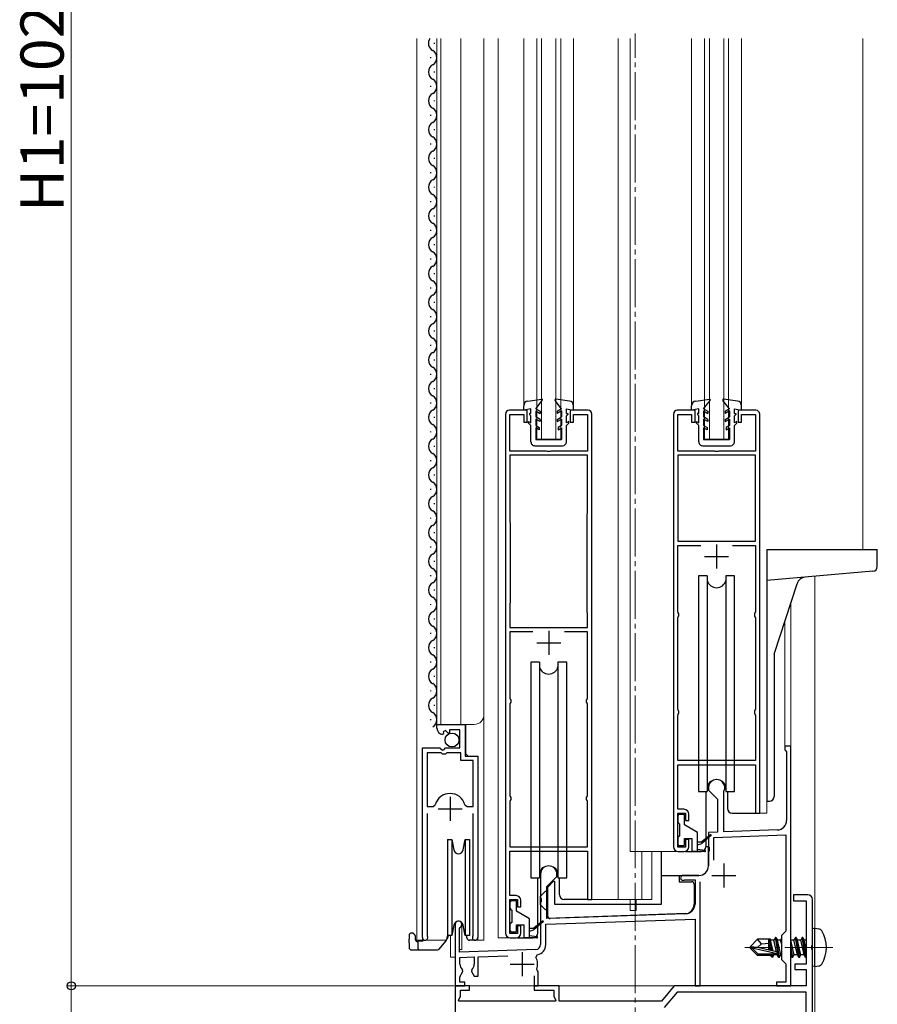
# Model space of a CAD drawing. Extents: x 0 to 1980, y 0 to 3205.
# Drawn here: x 226 to 405, y 1957 to 2162 of the extents above; entities that cross this region are included whole.
import ezdxf

# ---------------------------------------------------------------- set-up
doc = ezdxf.new("R2010")
doc.units = 0
doc.linetypes.add('YCENTER_1', pattern=[13, 10, -1, 1, -1])
for name, color, linetype, lineweight in [('YKK_11', 7, 'CONTINUOUS', 30), ('YKK_12', 2, 'CONTINUOUS', 13), ('YKK_13', 4, 'CONTINUOUS', 30), ('YKK_D', 6, 'CONTINUOUS', 13)]:
    doc.layers.add(name, color=color, linetype=linetype, lineweight=lineweight)
doc.styles.get("Standard").update_dxf_attribs({"font": 'txt', "bigfont": 'BIGFONT'})

msp = doc.modelspace()

# ---------------------------------------------------------------- linework, layer by layer
at = {"layer": 'YKK_11', "linetype": 'ByBlock', "lineweight": -2, "ltscale": 0.5}
for p, q in [((327.49, 2080.07), (327.49, 1971.87)), ((331.99, 2080.87), (328.29, 2080.87)), ((328.39, 2072.37), (328.39, 2079.97)), ((328.39, 2079.97), (331.29, 2079.97)), ((331.29, 2079.97), (331.29, 2078.37)), ((331.99, 2078.37), (331.99, 2080.87)), ((344.69, 2080.87), (340.99, 2080.87)), ((340.99, 2080.87), (340.99, 2078.37)), ((341.69, 2078.37), (341.69, 2079.97)), ((341.69, 2079.97), (344.59, 2079.97)), ((344.59, 2079.97), (344.59, 2072.37)), ((345.49, 1978.87), (345.49, 2080.07)), ((362.49, 2080.07), (362.49, 1989.87)), ((366.99, 2080.87), (363.29, 2080.87)), ((363.39, 2072.37), (363.39, 2079.97)), ((363.39, 2079.97), (366.29, 2079.97)), ((366.29, 2079.97), (366.29, 2078.37)), ((366.99, 2078.37), (366.99, 2080.87)), ((379.69, 2080.87), (375.99, 2080.87)), ((375.99, 2080.87), (375.99, 2078.37)), ((376.69, 2078.37), (376.69, 2079.97)), ((376.69, 2079.97), (379.59, 2079.97)), ((379.59, 2079.97), (379.59, 2072.37)), ((380.49, 1996.87), (380.49, 2080.07)), ((331.29, 2078.37), (331.99, 2078.37)), ((340.99, 2078.37), (341.69, 2078.37)), ((366.29, 2078.37), (366.99, 2078.37)), ((375.99, 2078.37), (376.69, 2078.37)), ((336.03, 2072.37), (328.39, 2072.37)), ((344.59, 2071.47), (328.39, 2071.47)), ((328.39, 2071.47), (328.39, 2057.54)), ((336.21, 2072.25), (336.03, 2072.37)), ((336.76, 2072.25), (336.21, 2072.25)), ((336.94, 2072.37), (336.76, 2072.25)), ((344.59, 2072.37), (336.94, 2072.37)), ((344.59, 2059.4), (344.59, 2071.47)), ((371.03, 2072.37), (363.39, 2072.37)), ((363.39, 2071.47), (363.39, 2053.57)), ((363.39, 2071.47), (363.39, 2053.57)), ((379.59, 2071.47), (363.39, 2071.47)), ((371.21, 2072.25), (371.03, 2072.37)), ((371.76, 2072.25), (371.21, 2072.25)), ((371.94, 2072.37), (371.76, 2072.25)), ((379.59, 2072.37), (371.94, 2072.37)), ((379.59, 2053.57), (379.59, 2071.47)), ((344.49, 2059.07), (344.54, 2059.24)), ((344.49, 2038.87), (344.49, 2059.07)), ((344.49, 2038.87), (344.49, 2059.07)), ((344.54, 2059.24), (344.59, 2059.4)), ((328.39, 2057.54), (328.44, 2057.37)), ((328.44, 2057.37), (328.49, 2057.2)), ((328.49, 2057.2), (328.49, 2040.87)), ((363.39, 2053.57), (379.59, 2053.57)), ((363.39, 2038.87), (363.39, 2052.67)), ((363.39, 2052.67), (368.17, 2052.67)), ((374.8, 2052.67), (379.59, 2052.67)), ((374.8, 2052.67), (379.59, 2052.67)), ((379.59, 2052.67), (379.59, 2038.87)), ((328.44, 2040.7), (328.39, 2040.54)), ((328.39, 2040.54), (328.39, 2035.57)), ((328.49, 2040.87), (328.44, 2040.7)), ((344.54, 2038.7), (344.49, 2038.87)), ((344.59, 2038.54), (344.54, 2038.7)), ((344.59, 2035.57), (344.59, 2038.54)), ((363.49, 2038.65), (363.39, 2038.87)), ((363.59, 2038.42), (363.49, 2038.65)), ((363.59, 2038.02), (363.59, 2038.42)), ((379.49, 2038.65), (379.39, 2038.42)), ((379.39, 2038.42), (379.39, 2038.02)), ((379.59, 2038.87), (379.49, 2038.65)), ((363.39, 2037.57), (363.49, 2037.79)), ((363.39, 2018.57), (363.39, 2037.57)), ((363.49, 2037.79), (363.59, 2038.02)), ((379.39, 2038.02), (379.49, 2037.79)), ((379.49, 2037.79), (379.59, 2037.57)), ((379.59, 2037.57), (379.59, 2018.57)), ((328.39, 2035.57), (344.59, 2035.57)), ((333.17, 2034.67), (328.39, 2034.67)), ((333.17, 2034.67), (328.39, 2034.67)), ((328.39, 2034.67), (328.39, 2020.87)), ((344.59, 2034.67), (339.8, 2034.67)), ((344.59, 2020.87), (344.59, 2034.67)), ((328.39, 2020.87), (328.49, 2020.65)), ((328.49, 2020.65), (328.59, 2020.42)), ((328.59, 2020.02), (328.49, 2019.79)), ((328.59, 2020.42), (328.59, 2020.02)), ((344.39, 2020.42), (344.49, 2020.65)), ((344.39, 2020.02), (344.39, 2020.42)), ((344.49, 2019.79), (344.39, 2020.02)), ((344.49, 2020.65), (344.59, 2020.87)), ((328.49, 2019.79), (328.39, 2019.57)), ((328.39, 2019.57), (328.39, 2000.57)), ((344.59, 2019.57), (344.49, 2019.79)), ((344.59, 2000.57), (344.59, 2019.57)), ((363.49, 2018.35), (363.39, 2018.57)), ((363.59, 2018.12), (363.49, 2018.35)), ((363.59, 2017.72), (363.59, 2018.12)), ((379.49, 2018.35), (379.39, 2018.12)), ((379.39, 2018.12), (379.39, 2017.72)), ((379.59, 2018.57), (379.49, 2018.35)), ((363.39, 2017.27), (363.49, 2017.49)), ((363.39, 2007.87), (363.39, 2017.27)), ((363.49, 2017.49), (363.59, 2017.72)), ((379.39, 2017.72), (379.49, 2017.49)), ((379.49, 2017.49), (379.59, 2017.27)), ((379.59, 2017.27), (379.59, 2007.87)), ((313.19, 2014.56), (313.19, 2015.37)), ((313.19, 2015.37), (319.09, 2015.37)), ((314.96, 2014.11), (314.5, 2013.84)), ((314.5, 2013.84), (314.58, 2013.52)), ((315.54, 2013.53), (314.96, 2014.11)), ((317.99, 2014.27), (315.79, 2014.27)), ((315.79, 2014.27), (315.79, 2013.64)), ((317.99, 2010.47), (317.99, 2014.27)), ((319.09, 2015.37), (319.09, 2008.77)), ((314.58, 2013.52), (314.37, 2013.27)), ((315.79, 2013.64), (315.54, 2013.53)), ((310.19, 1970.92), (310.19, 2010.47)), ((310.19, 2010.47), (313.82, 2010.47)), ((313.82, 2010.47), (314.36, 2010.02)), ((314.36, 2010.02), (314.69, 2010.17)), ((314.69, 2010.17), (314.99, 2010.47)), ((314.99, 2010.47), (317.99, 2010.47)), ((386.99, 2010.87), (385.69, 2010.87)), ((385.69, 2010.87), (385.69, 2010.07)), ((385.69, 2010.07), (385.89, 2009.87)), ((385.89, 2009.87), (386.09, 2009.67)), ((386.09, 2009.67), (386.09, 1995.37)), ((386.99, 1960.87), (386.99, 2010.87)), ((311.14, 2009.47), (311.14, 1998.27)), ((311.14, 2009.47), (311.14, 1998.27)), ((314.09, 2009.47), (311.14, 2009.47)), ((314.39, 2009.17), (314.09, 2009.47)), ((314.99, 2009.17), (314.39, 2009.17)), ((315.29, 2009.47), (314.99, 2009.17)), ((318.19, 2009.47), (315.29, 2009.47)), ((318.19, 2007.87), (318.19, 2009.47)), ((320.74, 2007.87), (318.19, 2007.87)), ((319.09, 2008.77), (321.69, 2008.77)), ((320.74, 1998.27), (320.74, 2007.87)), ((321.69, 2008.77), (321.69, 1970.92)), ((379.59, 2007.87), (363.39, 2007.87)), ((363.39, 1997.67), (363.39, 2006.97)), ((363.39, 2006.97), (379.59, 2006.97)), ((379.59, 2006.97), (379.59, 1996.87)), ((369.79, 2002.17), (369.79, 2001.67)), ((369.79, 2001.67), (371.69, 1999.77)), ((372.99, 2001.3), (373.02, 2001.43)), ((328.39, 2000.57), (328.49, 2000.35)), ((328.49, 1999.49), (328.39, 1999.27)), ((328.49, 2000.35), (328.59, 2000.12)), ((328.59, 1999.72), (328.49, 1999.49)), ((328.59, 2000.12), (328.59, 1999.72)), ((344.39, 2000.12), (344.49, 2000.35)), ((344.39, 1999.72), (344.39, 2000.12)), ((344.49, 1999.49), (344.39, 1999.72)), ((344.49, 2000.35), (344.59, 2000.57)), ((344.59, 1999.27), (344.49, 1999.49)), ((371.69, 1999.77), (371.69, 1992.94)), ((372.99, 1992.98), (372.99, 2001.3)), ((311.14, 1998.27), (312.38, 1998.27)), ((312.38, 1998.27), (312.86, 1998.63)), ((319.02, 1998.63), (319.5, 1998.27)), ((319.5, 1998.27), (320.74, 1998.27)), ((328.39, 1999.27), (328.39, 1989.87)), ((344.59, 1989.87), (344.59, 1999.27)), ((364.69, 1997.67), (363.39, 1997.67)), ((311.14, 1996.77), (311.14, 1971.4)), ((320.74, 1971.4), (320.74, 1996.77)), ((363.39, 1989.77), (363.39, 1996.87)), ((363.39, 1996.87), (364.99, 1996.87)), ((364.99, 1996.87), (364.99, 1995.37)), ((364.99, 1995.37), (365.69, 1995.37)), ((365.69, 1995.37), (365.69, 1996.67)), ((379.59, 1996.87), (380.49, 1996.87)), ((384.16, 1993.37), (372.99, 1992.98)), ((365.69, 1991.37), (364.99, 1991.37)), ((364.99, 1991.37), (364.99, 1989.77)), ((365.69, 1989.87), (365.69, 1991.37)), ((371.69, 1992.94), (369.79, 1992.87)), ((369.79, 1992.87), (369.79, 1989.83)), ((370.89, 1991.81), (385.89, 1992.33)), ((370.89, 1987.04), (370.89, 1991.81)), ((385.89, 1992.33), (385.89, 1972.27)), ((328.39, 1989.87), (344.59, 1989.87)), ((364.99, 1989.77), (363.39, 1989.77)), ((369.79, 1989.83), (369.91, 1989.65)), ((369.91, 1989.1), (369.79, 1988.91)), ((369.91, 1989.65), (369.91, 1989.1)), ((328.39, 1979.67), (328.39, 1988.97)), ((328.39, 1988.97), (344.59, 1988.97)), ((344.59, 1988.97), (344.59, 1978.87)), ((363.49, 1988.87), (364.69, 1988.87)), ((369.79, 1988.91), (369.79, 1985.87)), ((334.79, 1984.17), (334.79, 1979.13)), ((336.09, 1981.57), (338.19, 1983.67)), ((338.19, 1983.67), (338.19, 1984.17)), ((367.79, 1983.87), (364.49, 1983.87)), ((364.73, 1982.93), (364.87, 1982.97)), ((364.87, 1982.97), (366.99, 1982.97)), ((366.99, 1982.97), (366.99, 1977.93)), ((336.09, 1974.92), (336.09, 1981.57)), ((368.09, 1960.87), (368.09, 1982.52)), ((329.69, 1979.67), (328.39, 1979.67)), ((328.39, 1971.77), (328.39, 1978.87)), ((328.39, 1978.87), (329.99, 1978.87)), ((329.99, 1978.87), (329.99, 1977.37)), ((334.79, 1979.13), (334.91, 1978.95)), ((334.91, 1978.95), (334.91, 1978.4)), ((344.59, 1978.87), (345.49, 1978.87)), ((390.49, 1979.87), (387.49, 1979.87)), ((387.49, 1979.87), (387.49, 1978.57)), ((391.49, 1969.33), (391.49, 1978.87)), ((329.99, 1977.37), (330.69, 1977.37)), ((330.69, 1977.37), (330.69, 1978.67)), ((334.91, 1978.4), (334.79, 1978.21)), ((334.79, 1978.21), (334.79, 1969.46)), ((387.49, 1978.57), (390.19, 1978.57)), ((390.19, 1978.57), (390.19, 1965.37)), ((335.89, 1973.71), (366.99, 1974.79)), ((365.06, 1975.93), (336.09, 1974.92)), ((366.99, 1974.79), (366.99, 1960.87)), ((316.99, 1973.67), (316.99, 1960.87)), ((317.89, 1972.8), (318.04, 1973.06)), ((317.89, 1967.9), (317.89, 1972.8)), ((330.69, 1973.37), (329.99, 1973.37)), ((329.99, 1973.37), (329.99, 1971.77)), ((330.69, 1971.87), (330.69, 1973.37)), ((335.89, 1969.46), (335.89, 1973.71)), ((311.14, 1971.4), (311.19, 1971.23)), ((320.68, 1971.23), (320.74, 1971.4)), ((329.99, 1971.77), (328.39, 1971.77)), ((328.49, 1970.87), (329.69, 1970.87)), ((385.89, 1972.27), (384.99, 1971.37)), ((384.99, 1971.37), (384.99, 1966.37)), ((391.37, 1969.15), (391.49, 1969.33)), ((391.37, 1968.6), (391.37, 1969.15)), ((391.49, 1968.41), (391.37, 1968.6)), ((333.82, 1968.46), (317.89, 1967.9)), ((317.99, 1966.8), (320.99, 1966.91)), ((317.99, 1965.37), (317.99, 1966.8)), ((320.99, 1966.91), (320.99, 1965.37)), ((321.79, 1966.94), (327.97, 1967.15)), ((321.79, 1962.87), (321.79, 1966.94)), ((333.84, 1966.81), (334.13, 1967.39)), ((391.49, 1880.37), (391.49, 1968.41)), ((384.99, 1966.37), (385.89, 1965.47)), ((385.89, 1965.47), (385.89, 1961.67)), ((390.19, 1965.37), (387.79, 1965.37)), ((387.79, 1965.37), (387.79, 1964.27)), ((317.99, 1962.77), (318.6, 1963.83)), ((317.99, 1961.67), (317.99, 1962.77)), ((318.6, 1963.83), (318.53, 1964.21)), ((320.44, 1964.21), (320.37, 1963.83)), ((320.37, 1963.83), (320.93, 1962.87)), ((320.93, 1962.87), (321.79, 1962.87)), ((333.49, 1962.97), (333.49, 1960.87)), ((334.15, 1964.02), (334.03, 1964.37)), ((334.29, 1963.77), (334.15, 1964.02)), ((334.29, 1960.87), (334.29, 1963.77)), ((387.79, 1964.27), (390.19, 1964.27)), ((390.19, 1964.27), (390.19, 1960.87)), ((316.99, 1960.87), (318.99, 1960.87)), ((316.99, 1960.87), (316.99, 1860.87)), ((319.99, 1960.87), (316.99, 1960.87)), ((318.99, 1961.67), (317.99, 1961.67)), ((318.99, 1960.87), (318.99, 1961.67)), ((319.99, 1959.97), (319.99, 1960.87)), ((333.49, 1960.87), (334.29, 1960.87)), ((338.69, 1960.87), (333.49, 1960.87)), ((333.49, 1960.87), (333.49, 1959.97)), ((338.69, 1957.67), (338.69, 1960.87)), ((362.67, 1960.87), (359.99, 1957.67)), ((390.19, 1960.87), (362.67, 1960.87)), ((366.99, 1960.87), (368.09, 1960.87)), ((385.89, 1961.67), (383.99, 1961.67)), ((383.99, 1961.67), (383.99, 1960.87)), ((383.99, 1960.87), (386.99, 1960.87)), ((317.67, 1957.9), (318.09, 1958.62)), ((318.09, 1958.62), (318.09, 1959.97)), ((318.09, 1959.97), (319.99, 1959.97)), ((333.49, 1959.97), (337.59, 1959.97)), ((337.59, 1959.97), (337.59, 1958.62)), ((337.59, 1958.62), (338, 1957.9)), ((363.28, 1959.57), (360.59, 1956.37)), ((390.19, 1959.57), (363.28, 1959.57)), ((390.19, 1881.67), (390.19, 1959.57)), ((317.8, 1957.67), (317.67, 1957.9)), ((337.87, 1957.67), (317.8, 1957.67)), ((338, 1957.9), (337.87, 1957.67)), ((359.99, 1957.67), (338.69, 1957.67))]:
    msp.add_line(p, q, dxfattribs=at)
at = {"layer": 'YKK_11', "ltscale": 0.5}
for p, q in [((371.49, 2052.87), (371.49, 2047.87)), ((368.99, 2050.37), (373.99, 2050.37)), ((336.49, 2034.87), (336.49, 2029.87)), ((333.99, 2032.37), (338.99, 2032.37)), ((315.94, 2000.27), (315.94, 1995.27)), ((313.44, 1997.77), (318.44, 1997.77)), ((372.99, 1986.37), (372.99, 1981.37)), ((370.49, 1983.87), (375.49, 1983.87)), ((330.99, 1967.87), (330.99, 1962.87)), ((328.49, 1965.37), (333.49, 1965.37))]:
    msp.add_line(p, q, dxfattribs=at)
at = {"layer": 'YKK_11', "linetype": 'ByBlock', "lineweight": -2, "ltscale": 0.5}
for centre, radius, start, end in [((328.29, 2080.07), 0.8, 90, 180), ((344.69, 2080.07), 0.8, 0, 90), ((363.29, 2080.07), 0.8, 90, 180), ((379.69, 2080.07), 0.8, 0, 90), ((314.49, 2014.56), 1.3, 180, 264.7841), ((371.49, 2002.17), 1.7, 334.1581, 180), ((315.94, 1997.77), 3.2, 90, 164.3194), ((315.94, 1997.77), 3.2, 15.6806, 90), ((364.69, 1996.67), 1, 0, 90), ((384.09, 1995.37), 2, 272, 0), ((363.49, 1989.87), 1, 180, 270), ((364.69, 1989.87), 1, 270, 360), ((336.49, 1984.17), 1.7, 360, 180), ((367.79, 1985.87), 2, 270, 360), ((364.49, 1983.37), 0.5, 90, 298.9551), ((329.69, 1978.67), 1, 0, 90), ((390.49, 1978.87), 1, 0, 90), ((364.99, 1977.93), 2, 272, 360), ((317.69, 1973.67), 0.7, 300, 180), ((310.74, 1970.92), 0.55, 180, 34.5604), ((321.14, 1970.92), 0.55, 145.4393, 360), ((328.49, 1971.87), 1, 180, 270), ((329.69, 1971.87), 1, 270, 360), ((333.79, 1969.46), 1, 272, 360), ((333.79, 1969.46), 2.1, 279.532, 0), ((330.99, 1965.37), 3.2, 341.7657, 26.7757), ((319.49, 1965.37), 1.5, 180, 230.4059), ((319.49, 1965.37), 1.5, 309.5941, 360)]:
    msp.add_arc(centre, radius, start, end, dxfattribs=at)
at = {"layer": 'YKK_12', "linetype": 'YCENTER_1'}
for p, q in [((354.49, 1764.37), (354.49, 2159.44)), ((395.69, 1968.87), (377.38, 1968.87))]:
    msp.add_line(p, q, dxfattribs=at)
at = {"layer": 'YKK_12', "ltscale": 2}
for p, q in [((308.99, 2158.37), (308.99, 1970.37)), ((313.19, 2015.37), (313.19, 2158.37)), ((313.99, 2015.37), (313.99, 2158.37)), ((318.19, 2015.37), (318.19, 2158.37)), ((322.99, 1970.37), (322.99, 2158.37)), ((325.99, 2158.37), (325.99, 1970.87)), ((331.29, 2158.37), (331.29, 2081.8)), ((333.99, 2074.87), (333.99, 2158.37)), ((334.99, 2074.87), (334.99, 2158.37)), ((337.99, 2074.87), (337.99, 2158.37)), ((338.99, 2074.87), (338.99, 2158.37)), ((341.69, 2158.37), (341.69, 2081.8)), ((350.99, 2158.37), (350.99, 1978.87)), ((353.49, 2158.37), (353.49, 1988.87)), ((366.29, 2158.37), (366.29, 2081.76)), ((368.99, 2074.87), (368.99, 2158.37)), ((369.99, 2074.87), (369.99, 2158.37)), ((372.99, 2074.87), (372.99, 2158.37)), ((373.99, 2074.87), (373.99, 2158.37)), ((376.69, 2158.37), (376.69, 2081.76)), ((401.99, 2158.37), (401.99, 2051.87)), ((333.99, 2074.87), (338.99, 2074.87)), ((368.99, 2074.87), (373.99, 2074.87)), ((386.99, 2040.81), (386.99, 1960.87)), ((385.69, 2036.8), (385.69, 2010.87)), ((313.19, 2015.37), (320.99, 2015.37)), ((319.19, 2009.27), (319.19, 2015.37)), ((386.99, 2010.87), (385.69, 2010.87)), ((319.69, 2008.77), (319.19, 2009.27)), ((310.19, 1970.37), (310.19, 1999.97)), ((381.99, 1996.87), (381.99, 1999.5)), ((321.69, 1970.37), (321.69, 1998.15)), ((379.79, 1996.87), (381.99, 1996.87)), ((363.49, 1988.87), (353.49, 1988.87)), ((355.88, 1988.87), (355.88, 1978.87)), ((357.99, 1988.87), (357.99, 1978.87)), ((344.79, 1978.87), (357.99, 1978.87)), ((353.49, 1978.87), (353.49, 1977.87)), ((354.69, 1978.87), (354.69, 1977.87)), ((353.49, 1976.57), (353.49, 1977.87)), ((354.69, 1976.57), (354.69, 1977.87)), ((354.69, 1976.57), (353.49, 1976.57)), ((318.39, 1974.09), (318.39, 1968.47)), ((315.99, 1971.37), (315.99, 1966.87)), ((328.49, 1970.87), (325.99, 1970.87)), ((308.99, 1970.37), (315.19, 1970.37)), ((321.14, 1970.37), (322.99, 1970.37)), ((315.99, 1966.87), (316.99, 1966.87)), ((318.39, 1968.47), (317.89, 1968.47)), ((316.99, 1960.87), (386.99, 1960.87))]:
    msp.add_line(p, q, dxfattribs=at)
at = {"layer": 'YKK_12', "ltscale": 0.5}
msp.add_line((391.99, 2046.24), (391.99, 1972.87), dxfattribs=at)
at = {"layer": 'YKK_12'}
for p, q in [((316.99, 1966.87), (316.99, 1852.87)), ((391.99, 1964.87), (391.99, 1872.87)), ((354.49, 1960.37), (354.49, 1960.37))]:
    msp.add_line(p, q, dxfattribs=at)
at = {"layer": 'YKK_12', "ltscale": 2}
msp.add_arc((320.99, 2017.37), 2, 270, 0, dxfattribs=at)
at = {"layer": 'YKK_13', "ltscale": 0.5}
for p, q in [((312.69, 2157.27), (312.69, 2157.47)), ((311.93, 2154.27), (311.93, 2154.47)), ((312.69, 2151.27), (312.69, 2151.47)), ((311.93, 2148.27), (311.93, 2148.47)), ((312.69, 2145.27), (312.69, 2145.47)), ((311.93, 2142.27), (311.93, 2142.47)), ((312.69, 2139.27), (312.69, 2139.47)), ((311.93, 2136.27), (311.93, 2136.47)), ((312.69, 2133.27), (312.69, 2133.47)), ((311.93, 2130.27), (311.93, 2130.47)), ((312.69, 2127.27), (312.69, 2127.47)), ((311.93, 2124.27), (311.93, 2124.47)), ((312.69, 2121.27), (312.69, 2121.47)), ((311.93, 2118.27), (311.93, 2118.47)), ((312.69, 2115.27), (312.69, 2115.47)), ((311.93, 2112.27), (311.93, 2112.47)), ((312.69, 2109.27), (312.69, 2109.47)), ((311.93, 2106.27), (311.93, 2106.47)), ((312.69, 2103.27), (312.69, 2103.47)), ((311.93, 2100.27), (311.93, 2100.47)), ((312.69, 2097.27), (312.69, 2097.47)), ((311.93, 2094.27), (311.93, 2094.47)), ((312.69, 2091.27), (312.69, 2091.47)), ((311.93, 2088.27), (311.93, 2088.47)), ((312.69, 2085.27), (312.69, 2085.47)), ((311.93, 2082.27), (311.93, 2082.47)), ((331.29, 2080.88), (331.29, 2081.8)), ((332.15, 2082.79), (335.02, 2083.17)), ((333.79, 2081.18), (335.16, 2082.93)), ((339.19, 2081.18), (337.82, 2082.93)), ((340.82, 2082.79), (337.95, 2083.17)), ((341.69, 2080.88), (341.69, 2081.8)), ((366.29, 2080.88), (366.29, 2081.8)), ((367.15, 2082.79), (370.02, 2083.17)), ((368.79, 2081.18), (370.16, 2082.93)), ((374.19, 2081.18), (372.82, 2082.93)), ((375.82, 2082.79), (372.95, 2083.17)), ((376.69, 2080.88), (376.69, 2081.8)), ((312.69, 2079.27), (312.69, 2079.47)), ((332.79, 2081.18), (331.29, 2080.88)), ((332.79, 2080.18), (332.49, 2080.18)), ((332.49, 2080.18), (332.49, 2079.98)), ((332.79, 2079.68), (332.49, 2079.98)), ((332.79, 2080.18), (332.79, 2081.18)), ((332.79, 2078.25), (332.79, 2079.68)), ((333.79, 2081.18), (334.69, 2080.66)), ((333.79, 2080.71), (333.79, 2079.48)), ((333.79, 2080.71), (334.69, 2080.19)), ((334.69, 2078.96), (333.79, 2079.48)), ((334.69, 2080.66), (334.69, 2080.19)), ((339.19, 2081.18), (338.29, 2080.66)), ((339.19, 2080.71), (338.29, 2080.19)), ((338.29, 2080.66), (338.29, 2080.19)), ((338.29, 2078.96), (339.19, 2079.48)), ((339.19, 2080.71), (339.19, 2079.48)), ((340.19, 2081.18), (341.69, 2080.88)), ((340.19, 2080.18), (340.19, 2081.18)), ((340.19, 2080.18), (340.49, 2080.18)), ((340.19, 2079.68), (340.49, 2079.98)), ((340.19, 2078.25), (340.19, 2079.68)), ((340.49, 2080.18), (340.49, 2079.98)), ((367.79, 2081.18), (366.29, 2080.88)), ((367.79, 2080.18), (367.49, 2080.18)), ((367.49, 2080.18), (367.49, 2079.98)), ((367.79, 2079.68), (367.49, 2079.98)), ((367.79, 2080.18), (367.79, 2081.18)), ((367.79, 2078.25), (367.79, 2079.68)), ((368.79, 2081.18), (369.69, 2080.66)), ((368.79, 2080.71), (368.79, 2079.48)), ((368.79, 2080.71), (369.69, 2080.19)), ((369.69, 2078.96), (368.79, 2079.48)), ((369.69, 2080.66), (369.69, 2080.19)), ((374.19, 2081.18), (373.29, 2080.66)), ((374.19, 2080.71), (373.29, 2080.19)), ((373.29, 2080.66), (373.29, 2080.19)), ((373.29, 2078.96), (374.19, 2079.48)), ((374.19, 2080.71), (374.19, 2079.48)), ((375.19, 2081.18), (376.69, 2080.88)), ((375.19, 2080.18), (375.19, 2081.18)), ((375.19, 2080.18), (375.49, 2080.18)), ((375.19, 2079.68), (375.49, 2079.98)), ((375.19, 2078.25), (375.19, 2079.68)), ((375.49, 2080.18), (375.49, 2079.98)), ((332.29, 2078.54), (332.79, 2078.25)), ((332.29, 2078.18), (332.29, 2078.54)), ((332.79, 2077.68), (332.29, 2078.18)), ((332.79, 2074.27), (332.79, 2077.68)), ((334.69, 2078.49), (333.79, 2079.01)), ((333.79, 2079.01), (333.79, 2077.68)), ((333.79, 2077.68), (334.49, 2077.27)), ((334.69, 2078.96), (334.69, 2078.49)), ((338.29, 2078.49), (339.19, 2079.01)), ((338.29, 2078.96), (338.29, 2078.49)), ((339.19, 2077.68), (338.49, 2077.27)), ((339.19, 2079.01), (339.19, 2077.68)), ((340.69, 2078.54), (340.19, 2078.25)), ((340.19, 2077.68), (340.69, 2078.18)), ((340.19, 2074.27), (340.19, 2077.68)), ((340.69, 2078.18), (340.69, 2078.54)), ((367.29, 2078.54), (367.79, 2078.25)), ((367.29, 2078.18), (367.29, 2078.54)), ((367.79, 2077.68), (367.29, 2078.18)), ((367.79, 2074.27), (367.79, 2077.68)), ((369.69, 2078.49), (368.79, 2079.01)), ((368.79, 2079.01), (368.79, 2077.68)), ((368.79, 2077.68), (369.49, 2077.27)), ((369.69, 2078.96), (369.69, 2078.49)), ((373.29, 2078.49), (374.19, 2079.01)), ((373.29, 2078.96), (373.29, 2078.49)), ((374.19, 2077.68), (373.49, 2077.27)), ((374.19, 2079.01), (374.19, 2077.68)), ((375.69, 2078.54), (375.19, 2078.25)), ((375.19, 2077.68), (375.69, 2078.18)), ((375.19, 2074.27), (375.19, 2077.68)), ((375.69, 2078.18), (375.69, 2078.54)), ((311.93, 2076.27), (311.93, 2076.47)), ((334.49, 2076.81), (333.79, 2077.21)), ((333.79, 2077.21), (333.79, 2074.77)), ((334.49, 2077.27), (334.49, 2076.81)), ((338.49, 2077.27), (338.49, 2076.81)), ((338.49, 2076.81), (339.19, 2077.21)), ((339.19, 2077.21), (339.19, 2074.77)), ((369.49, 2076.81), (368.79, 2077.21)), ((368.79, 2077.21), (368.79, 2074.77)), ((369.49, 2077.27), (369.49, 2076.81)), ((373.49, 2077.27), (373.49, 2076.81)), ((373.49, 2076.81), (374.19, 2077.21)), ((374.19, 2077.21), (374.19, 2074.77)), ((312.69, 2073.27), (312.69, 2073.47)), ((333.59, 2073.47), (339.39, 2073.47)), ((333.79, 2074.77), (339.19, 2074.77)), ((368.59, 2073.47), (374.39, 2073.47)), ((368.79, 2074.77), (374.19, 2074.77)), ((311.93, 2070.27), (311.93, 2070.47)), ((312.69, 2067.27), (312.69, 2067.47)), ((311.93, 2064.27), (311.93, 2064.47)), ((312.69, 2061.27), (312.69, 2061.47)), ((311.93, 2058.27), (311.93, 2058.47)), ((312.69, 2055.27), (312.69, 2055.47)), ((311.93, 2052.27), (311.93, 2052.47)), ((381.99, 2051.87), (381.99, 1999.37)), ((381.99, 2051.87), (404.99, 2051.87)), ((404.99, 2048.3), (404.99, 2051.87)), ((312.69, 2049.27), (312.69, 2049.47)), ((404.07, 2047.3), (381.99, 2045.37)), ((311.93, 2046.27), (311.93, 2046.47)), ((367.74, 2046.37), (367.74, 2001.37)), ((369.55, 2046.37), (367.74, 2046.37)), ((369.55, 2046.37), (369.55, 2001.37)), ((375.24, 2046.37), (373.42, 2046.37)), ((373.42, 2046.37), (373.42, 2001.37)), ((375.24, 2001.37), (375.24, 2046.37)), ((383.49, 2030.04), (388.25, 2044.69)), ((312.69, 2043.27), (312.69, 2043.47)), ((311.93, 2040.27), (311.93, 2040.47)), ((312.69, 2037.27), (312.69, 2037.47)), ((311.93, 2034.27), (311.93, 2034.47)), ((312.69, 2031.27), (312.69, 2031.47)), ((311.93, 2028.27), (311.93, 2028.47)), ((332.74, 2028.37), (332.74, 1983.37)), ((334.55, 2028.37), (332.74, 2028.37)), ((334.55, 2028.37), (334.55, 1983.37)), ((340.24, 2028.37), (338.42, 2028.37)), ((338.42, 2028.37), (338.42, 1983.37)), ((340.24, 1983.37), (340.24, 2028.37)), ((383.49, 2030.04), (383.49, 2000.37)), ((312.69, 2025.27), (312.69, 2025.47)), ((311.93, 2022.27), (311.93, 2022.47)), ((312.69, 2019.27), (312.69, 2019.47)), ((311.93, 2016.27), (311.93, 2016.47)), ((367.74, 2001.37), (369.55, 2001.37)), ((369.24, 2001.37), (369.24, 1989.87)), ((373.42, 2001.37), (375.24, 2001.37)), ((373.74, 2001.37), (373.74, 1997.87)), ((381.99, 1999.37), (382.49, 1999.37)), ((363.49, 1994.97), (363.49, 1996.37)), ((363.79, 1996.67), (364.49, 1996.67)), ((364.79, 1994.43), (364.79, 1996.37)), ((374.74, 1996.87), (379.79, 1996.87)), ((363.79, 1994.67), (363.79, 1992.07)), ((367.49, 1992.87), (364.79, 1994.43)), ((315.39, 1991.37), (316.32, 1991.37)), ((315.39, 1991.37), (315.39, 1981.37)), ((316.32, 1991.37), (316.7, 1989.2)), ((316.32, 1991.37), (316.32, 1981.37)), ((318.67, 1989.2), (319.06, 1991.37)), ((319.06, 1991.37), (319.99, 1991.37)), ((319.06, 1991.37), (319.06, 1981.37)), ((319.99, 1991.37), (319.99, 1981.37)), ((363.49, 1990.37), (363.49, 1991.77)), ((364.79, 1990.37), (364.79, 1991.57)), ((364.79, 1991.57), (366.39, 1991.57)), ((366.39, 1988.87), (366.39, 1991.57)), ((367.49, 1988.87), (367.49, 1992.87)), ((370.22, 1992.35), (368.39, 1990.87)), ((370.35, 1992.19), (368.39, 1990.57)), ((364.49, 1990.07), (363.79, 1990.07)), ((367.49, 1990.87), (368.39, 1990.87)), ((367.49, 1990.27), (368.39, 1990.57)), ((367.49, 1989.37), (369.05, 1989.17)), ((368.63, 1990.7), (368.49, 1990.87)), ((369.79, 1989.87), (369.24, 1989.87)), ((369.79, 1985.87), (369.79, 1989.87)), ((359.99, 1977.87), (359.99, 1988.87)), ((364.99, 1988.87), (368.24, 1988.87)), ((369.04, 1988.87), (366.39, 1988.87)), ((332.74, 1983.37), (334.55, 1983.37)), ((338.42, 1983.37), (340.24, 1983.37)), ((359.99, 1983.87), (367.79, 1983.87)), ((363.69, 1983.87), (363.69, 1982.57)), ((315.39, 1981.37), (315.39, 1971.37)), ((316.32, 1981.37), (316.32, 1971.37)), ((319.06, 1981.37), (319.06, 1971.37)), ((319.99, 1981.37), (319.99, 1971.37)), ((336.29, 1981.47), (337.49, 1982.67)), ((336.29, 1975.39), (336.29, 1981.47)), ((337.49, 1982.67), (337.69, 1982.67)), ((337.69, 1982.67), (337.69, 1977.87)), ((363.69, 1982.57), (366.29, 1982.57)), ((366.79, 1982.07), (366.79, 1977.87)), ((334.79, 1979.57), (335.79, 1980.57)), ((334.79, 1977.77), (334.79, 1979.57)), ((336.29, 1980.57), (335.79, 1980.57)), ((328.49, 1976.97), (328.49, 1978.37)), ((328.79, 1978.67), (329.49, 1978.67)), ((329.79, 1976.43), (329.79, 1978.37)), ((335.79, 1976.77), (334.79, 1977.77)), ((335.79, 1976.77), (336.29, 1976.77)), ((337.69, 1977.87), (359.99, 1977.87)), ((328.79, 1976.67), (328.79, 1974.07)), ((332.49, 1974.87), (329.79, 1976.43)), ((332.49, 1970.87), (332.49, 1974.87)), ((364.86, 1975.87), (336.8, 1974.89)), ((316.7, 1973.54), (316.32, 1971.37)), ((319.06, 1971.37), (318.67, 1973.54)), ((328.49, 1972.37), (328.49, 1973.77)), ((329.79, 1972.37), (329.79, 1973.57)), ((329.79, 1973.57), (331.39, 1973.57)), ((331.39, 1970.87), (331.39, 1973.57)), ((332.49, 1972.87), (333.39, 1972.87)), ((335.22, 1974.35), (333.39, 1972.87)), ((335.35, 1974.19), (333.39, 1972.57)), ((333.63, 1972.7), (333.49, 1972.87)), ((307.39, 1971.37), (307.39, 1970.57)), ((307.39, 1969.86), (307.39, 1970.57)), ((308.19, 1971.87), (307.89, 1971.87)), ((308.69, 1971.37), (308.69, 1970.57)), ((315.39, 1971.48), (315.21, 1970.5)), ((315.38, 1970.77), (315.23, 1970.59)), ((316.32, 1971.37), (315.39, 1971.37)), ((315.56, 1971.37), (315.49, 1971)), ((316.32, 1971.37), (315.56, 1971.37)), ((319.99, 1971.37), (319.06, 1971.37)), ((319.24, 1971.37), (319.45, 1971.18)), ((319.24, 1971.37), (319.24, 1971.37)), ((319.46, 1970.85), (319.44, 1971.37)), ((329.49, 1972.07), (328.79, 1972.07)), ((334.04, 1970.87), (331.39, 1970.87)), ((332.49, 1972.27), (333.39, 1972.57)), ((332.49, 1971.37), (334.05, 1971.17)), ((307.39, 1969.86), (307.39, 1968.87)), ((309.19, 1970.07), (309.09, 1970.07)), ((310.24, 1970.17), (309.19, 1970.17)), ((309.19, 1970.17), (309.19, 1968.87)), ((310.24, 1970.37), (310.24, 1970.17)), ((313.66, 1968.55), (315.11, 1970.27)), ((321.14, 1970.37), (319.96, 1970.37)), ((307.89, 1968.37), (309.69, 1968.37)), ((309.69, 1968.37), (313.28, 1968.37))]:
    msp.add_line(p, q, dxfattribs=at)
at = {"layer": 'YKK_13', "linetype": 'ByBlock', "lineweight": -2, "ltscale": 0.5}
for p, q in [((334.24, 1971.87), (334.24, 1983.37)), ((338.74, 1979.87), (338.74, 1983.37)), ((344.79, 1978.87), (339.74, 1978.87)), ((329.99, 1970.87), (333.24, 1970.87))]:
    msp.add_line(p, q, dxfattribs=at)
at = {"layer": 'YKK_13'}
for p, q in [((391.99, 1972.87), (391.49, 1972.78)), ((391.49, 1964.96), (391.49, 1972.78)), ((391.99, 1972.87), (392.79, 1972.73)), ((391.99, 1964.87), (391.99, 1972.87)), ((378.49, 1969.02), (380.04, 1970.57)), ((382.46, 1970.57), (380.04, 1970.57)), ((380.84, 1969.62), (380.04, 1970.57)), ((382.39, 1968.33), (382.39, 1970.57)), ((382.46, 1970.57), (382.55, 1970.77)), ((382.55, 1970.77), (382.75, 1970.42)), ((382.98, 1968.19), (382.55, 1970.77)), ((383.74, 1970.97), (383.42, 1970.42)), ((384.44, 1966.77), (383.74, 1970.97)), ((383.84, 1970.97), (383.74, 1970.97)), ((383.84, 1970.97), (384.54, 1966.77)), ((383.84, 1970.97), (384.15, 1970.42)), ((384.99, 1970.71), (384.82, 1970.42)), ((387.94, 1970.97), (387.62, 1970.42)), ((388.64, 1966.77), (387.94, 1970.97)), ((388.04, 1970.97), (387.94, 1970.97)), ((388.04, 1970.97), (388.74, 1966.77)), ((388.04, 1970.97), (388.35, 1970.42)), ((389.34, 1970.97), (389.02, 1970.42)), ((390.04, 1966.77), (389.34, 1970.97)), ((389.44, 1970.97), (389.34, 1970.97)), ((389.44, 1970.97), (389.75, 1970.42)), ((389.44, 1970.97), (390.14, 1966.77)), ((378.49, 1969.02), (378.49, 1968.72)), ((379.99, 1968.87), (378.49, 1969.02)), ((379.99, 1968.87), (378.49, 1968.87)), ((378.91, 1968.72), (378.49, 1968.72)), ((378.49, 1968.72), (380.04, 1967.17)), ((380.16, 1967.47), (378.91, 1968.72)), ((384.11, 1967.54), (378.91, 1968.72)), ((379.99, 1968.87), (380.84, 1969.62)), ((383.99, 1967.96), (379.99, 1968.87)), ((380.84, 1969.62), (382.39, 1969.77)), ((382.71, 1968.25), (382.39, 1969.92)), ((383.42, 1970.42), (382.75, 1970.42)), ((383.27, 1968.12), (382.75, 1970.42)), ((383.97, 1967.97), (383.42, 1970.42)), ((384.85, 1967.32), (384.15, 1970.42)), ((384.82, 1970.42), (384.15, 1970.42)), ((384.99, 1969.68), (384.82, 1970.42)), ((387.65, 1967.32), (386.95, 1970.42)), ((387.62, 1970.42), (386.95, 1970.42)), ((386.99, 1968.87), (387.34, 1966.77)), ((388.32, 1967.32), (387.62, 1970.42)), ((389.05, 1967.32), (388.35, 1970.42)), ((389.02, 1970.42), (388.35, 1970.42)), ((389.72, 1967.32), (389.02, 1970.42)), ((390.19, 1968.5), (389.75, 1970.42)), ((390.19, 1970.42), (389.75, 1970.42)), ((380.04, 1967.17), (380.16, 1967.47)), ((382.81, 1967.17), (380.04, 1967.17)), ((383.94, 1967.47), (380.16, 1967.47)), ((382.39, 1967.17), (382.39, 1967.47)), ((382.72, 1967.32), (382.68, 1967.47)), ((382.98, 1966.87), (382.72, 1967.32)), ((382.98, 1966.87), (382.86, 1967.47)), ((383.19, 1966.87), (382.98, 1966.87)), ((383.19, 1966.87), (383.1, 1967.47)), ((383.19, 1966.87), (383.45, 1967.32)), ((383.45, 1967.32), (383.42, 1967.47)), ((384.12, 1967.32), (383.45, 1967.32)), ((384.12, 1967.32), (384.08, 1967.51)), ((384.44, 1966.77), (384.12, 1967.32)), ((384.54, 1966.77), (384.44, 1966.77)), ((384.54, 1966.77), (384.85, 1967.32)), ((384.99, 1967.32), (384.85, 1967.32)), ((387.24, 1966.77), (386.99, 1968.27)), ((387.24, 1966.77), (386.99, 1967.2)), ((387.34, 1966.77), (387.24, 1966.77)), ((387.34, 1966.77), (387.65, 1967.32)), ((388.32, 1967.32), (387.65, 1967.32)), ((388.64, 1966.77), (388.32, 1967.32)), ((388.74, 1966.77), (388.64, 1966.77)), ((388.74, 1966.77), (389.05, 1967.32)), ((389.72, 1967.32), (389.05, 1967.32)), ((390.04, 1966.77), (389.72, 1967.32)), ((390.14, 1966.77), (390.04, 1966.77)), ((391.99, 1964.87), (391.49, 1964.96)), ((391.99, 1964.87), (392.79, 1965.01))]:
    msp.add_line(p, q, dxfattribs=at)
at = {"layer": 'YKK_13', "ltscale": 2}
msp.add_line((387.39, 1960.87), (385.69, 1960.87), dxfattribs=at)
at = {"layer": 'YKK_13', "ltscale": 0.5}
msp.add_circle((316.34, 2012.12), 1.45, dxfattribs=at)
for centre, radius, start, end in [((313.14, 2157.37), 1.72, 144.356, 240.8092), ((311.47, 2154.37), 1.72, 299.1992, 60.8005), ((313.14, 2151.37), 1.72, 119.1905, 240.8092), ((311.47, 2148.37), 1.72, 299.1992, 60.8005), ((313.14, 2145.37), 1.72, 119.1905, 240.8092), ((311.47, 2142.37), 1.72, 299.1992, 60.8005), ((313.14, 2139.37), 1.72, 119.1905, 240.8092), ((311.47, 2136.37), 1.72, 299.1992, 60.8005), ((313.14, 2133.37), 1.72, 119.1905, 240.8092), ((311.47, 2130.37), 1.72, 299.1992, 60.8005), ((313.14, 2127.37), 1.72, 119.1905, 240.8092), ((311.47, 2124.37), 1.72, 299.1992, 60.8005), ((313.14, 2121.37), 1.72, 119.1905, 240.8092), ((311.47, 2118.37), 1.72, 299.1992, 60.8005), ((313.14, 2115.37), 1.72, 119.1905, 240.8092), ((311.47, 2112.37), 1.72, 299.1992, 60.8005), ((313.14, 2109.37), 1.72, 119.1905, 240.8092), ((311.47, 2106.37), 1.72, 299.1992, 60.8005), ((313.14, 2103.37), 1.72, 119.1905, 240.8092), ((311.47, 2100.37), 1.72, 299.1992, 60.8005), ((313.14, 2097.37), 1.72, 119.1905, 240.8092), ((311.47, 2094.37), 1.72, 299.1992, 60.8005), ((313.14, 2091.37), 1.72, 119.1905, 240.8092), ((311.47, 2088.37), 1.72, 299.1992, 60.8005), ((313.14, 2085.37), 1.72, 119.1905, 240.8092), ((311.47, 2082.37), 1.72, 299.1992, 60.8005), ((332.29, 2081.8), 1, 97.6032, 180.0002), ((335.04, 2083.03), 0.15, 322.0947, 96.5425), ((337.94, 2083.03), 0.15, 83.4562, 217.904), ((340.69, 2081.8), 1, 359.9985, 82.3955), ((367.29, 2081.8), 1, 97.6032, 180.0002), ((370.04, 2083.03), 0.15, 322.0947, 96.5425), ((372.94, 2083.03), 0.15, 83.4562, 217.904), ((375.69, 2081.8), 1, 359.9985, 82.3955), ((313.14, 2079.37), 1.72, 119.1905, 240.8092), ((311.47, 2076.37), 1.72, 299.1992, 60.8005), ((313.14, 2073.37), 1.72, 119.1905, 240.8092), ((333.59, 2074.27), 0.8, 179.9994, 270.0587), ((339.39, 2074.27), 0.8, 270.0587, 359.9994), ((368.59, 2074.27), 0.8, 179.9994, 270.0587), ((374.39, 2074.27), 0.8, 270.0587, 359.9994), ((311.47, 2070.37), 1.72, 299.1992, 60.8005), ((313.14, 2067.37), 1.72, 119.1905, 240.8092), ((311.47, 2064.37), 1.72, 299.1992, 60.8005), ((313.14, 2061.37), 1.72, 119.1905, 240.8092), ((311.47, 2058.37), 1.72, 299.1992, 60.8005), ((313.14, 2055.37), 1.72, 119.1905, 240.8092), ((311.47, 2052.37), 1.72, 299.1992, 60.8005), ((313.14, 2049.37), 1.72, 119.1905, 240.8092), ((311.47, 2046.37), 1.72, 299.1992, 60.8005), ((403.99, 2048.3), 1, 275, 0), ((313.14, 2043.37), 1.72, 119.1905, 240.8092), ((371.49, 2045.87), 2, 194.4775, 345.5225), ((390.15, 2044.08), 2, 95, 162), ((311.47, 2040.37), 1.72, 299.1992, 60.8005), ((313.14, 2037.37), 1.72, 119.1905, 240.8092), ((311.47, 2034.37), 1.72, 299.1992, 60.8005), ((313.14, 2031.37), 1.72, 119.1905, 240.8092), ((311.47, 2028.37), 1.72, 299.1992, 60.8005), ((313.14, 2025.37), 1.72, 119.1905, 240.8092), ((336.49, 2027.87), 2, 194.4775, 345.5225), ((311.47, 2022.37), 1.72, 299.1992, 60.8005), ((313.14, 2019.37), 1.72, 119.1905, 240.8092), ((311.47, 2016.37), 1.72, 299.1992, 60.8005), ((371.49, 2001.87), 2, 14.4775, 165.5225), ((382.49, 2000.37), 1, 270, 0), ((374.74, 1997.87), 1, 180, 270), ((363.79, 1996.37), 0.3, 90, 180), ((364.49, 1996.37), 0.3, 0, 90), ((363.79, 1994.97), 0.3, 180, 270), ((363.79, 1991.77), 0.3, 90, 180), ((370.29, 1992.27), 0.1, 311.0545, 130.3946), ((317.69, 1989.37), 1, 190, 350), ((363.79, 1990.37), 0.3, 180, 270), ((364.49, 1990.37), 0.3, 270, 0), ((368.24, 1989.87), 1, 270, 0), ((369.04, 1989.02), 0.15, 268.9742, 83.2697), ((336.49, 1983.87), 2, 14.4775, 165.5225), ((367.79, 1985.87), 2, 270, 0), ((366.29, 1982.07), 0.5, 0, 90), ((328.79, 1978.37), 0.3, 90, 180), ((328.79, 1976.97), 0.3, 180, 270), ((329.49, 1978.37), 0.3, 0, 90), ((364.79, 1977.87), 2, 272, 0), ((336.79, 1975.39), 0.5, 180, 272), ((317.69, 1973.37), 1, 10, 170), ((328.79, 1973.77), 0.3, 90, 180), ((335.29, 1974.27), 0.1, 311.0545, 130.3946), ((307.89, 1971.37), 0.5, 90, 180), ((309.19, 1970.57), 0.5, 180, 270), ((315, 1971.09), 0.5, 320.0001, 349.9998), ((319.96, 1970.87), 0.5, 182, 270), ((328.79, 1972.37), 0.3, 180, 270), ((329.49, 1972.37), 0.3, 270, 0), ((334.04, 1971.02), 0.15, 268.9742, 83.2697), ((307.89, 1968.87), 0.5, 180, 270), ((309.69, 1968.87), 0.5, 180.0002, 270), ((313.28, 1968.87), 0.5, 270, 320), ((314.72, 1970.59), 0.5, 320.0005, 349.9996)]:
    msp.add_arc(centre, radius, start, end, dxfattribs=at)
at = {"layer": 'YKK_13', "linetype": 'ByBlock', "lineweight": -2, "ltscale": 0.5}
for centre, start, end in [((339.74, 1979.87), 180, 270), ((333.24, 1971.87), 270, 0)]:
    msp.add_arc(centre, 1, start, end, dxfattribs=at)
at = {"layer": 'YKK_13'}
for centre, radius, start, end in [((392.63, 1971.84), 0.9, 32.0559, 80), ((387.89, 1968.87), 6.5, 327.9441, 32.0559), ((383.94, 1967.72), 0.248, 270, 77.191), ((392.63, 1965.9), 0.9, 280, 327.9441)]:
    msp.add_arc(centre, radius, start, end, dxfattribs=at)
at = {"layer": 'YKK_13', "ltscale": 0.5}
msp.add_open_spline([(308.69, 1971.37), (308.66, 1971.4), (308.6, 1971.46), (308.52, 1971.54), (308.44, 1971.62), (308.37, 1971.69), (308.31, 1971.75), (308.26, 1971.8), (308.22, 1971.84), (308.2, 1971.86), (308.19, 1971.87), (308.19, 1971.87)], degree=3, knots=[0, 0, 0, 0, 0.1227873, 0.2418442, 0.3535531, 0.4545195, 0.5416752, 0.612372, 0.6644625, 0.6963637, 0.7071062, 0.7071062, 0.7071062, 0.7071062], dxfattribs=at)
at = {"layer": 'YKK_D'}
for p, q in [((236.99, 1960.87), (236.99, 2322.87)), ((236.99, 2081.63), (236.99, 2046.87)), ((316.79, 1960.87), (235.99, 1960.87)), ((316.79, 1960.87), (235.99, 1960.87)), ((236.99, 1960.87), (236.99, 1860.87))]:
    msp.add_line(p, q, dxfattribs=at)
at = {"layer": 'YKK_D', "linetype": 'ByBlock', "lineweight": -2}
msp.add_circle((236.99, 1960.87), 0.85, dxfattribs=at)
msp.add_circle((236.99, 1960.87), 0.85, dxfattribs=at)

# ---------------------------------------------------------------- texts
at = {"layer": 'YKK_D'}
msp.add_text('H1=1027', height=9, rotation=90, dxfattribs=at).set_placement((235.39, 2122.19))

doc.saveas('drawing.dxf')
